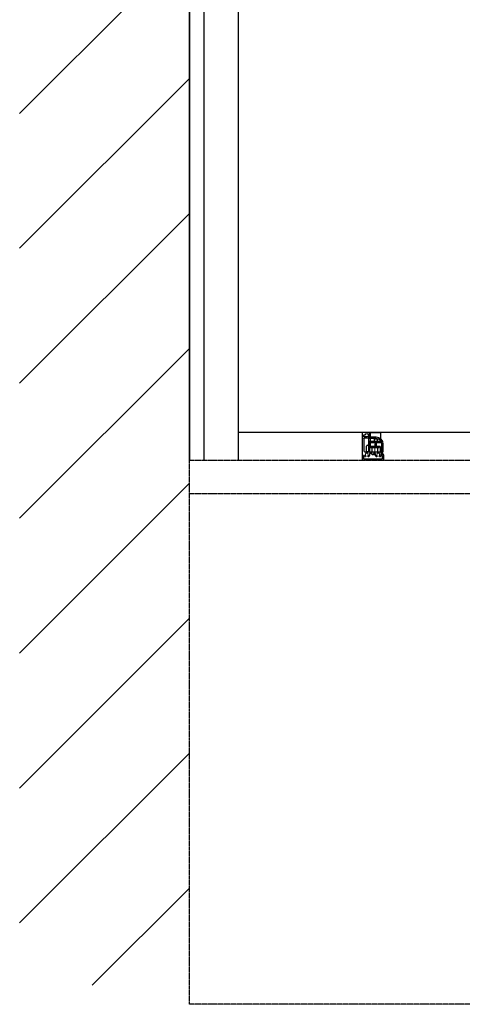
# Model space of a CAD drawing. Extents: x 401 to 305314, y -36337 to 1216.
# Drawn here: x 302979 to 303443, y -36337 to -35305 of the extents above; entities that cross this region are included whole.
import ezdxf

# ---------------------------------------------------------------- set-up
doc = ezdxf.new("R2010")
doc.units = 0
doc.header["$MEASUREMENT"] = 0
for name, pattern in [('CENTER', [50.8, 31.75, -6.35, 6.35, -6.35]), ('CENTER2', [28.575, 19.05, -3.175, 3.175, -3.175]), ('PHANTOM', [0.8, 0.45, -0.05, 0.1, -0.05, 0.1, -0.05])]:
    doc.linetypes.add(name, pattern=pattern)
doc.layers.get('0').update_dxf_attribs({"linetype": 'CONTINUOUS'})
doc.layers.add('CEN', color=1, linetype='CENTER2')
doc.layers.add('DIM', color=3, linetype='CONTINUOUS')
doc.layers.add('Center', color=1, linetype='CENTER', lineweight=5)
doc.layers.add('Part', color=4, linetype='CONTINUOUS', lineweight=30)

msp = doc.modelspace()

# ---------------------------------------------------------------- hatches: boundary and pattern name
at = {"layer": 'DIM'}
h = msp.add_hatch(dxfattribs=at)
h.set_pattern_fill('ANSI31', color=0, scale=800, style=0)
h.set_pattern_definition([(45, (108928.57, 8841.6), (-70.71068, 70.71068), [])])
h.paths.add_polyline_path([(303156.5, -34318), (302978.5, -34318), (302978.5, -36317.3), (303156.5, -36317.3)])

# ---------------------------------------------------------------- linework, layer by layer
at = {"color": 0}
for p, q in [((303156.5, -34317.3), (303156.5, -35767.3)), ((303171.5, -34317.3), (303171.5, -35767.3)), ((303207.8, -34317.3), (303207.8, -35767.3)), ((303156.5, -35767.3), (303156.5, -34357.2)), ((303454.4, -35737.8), (303207.8, -35737.8))]:
    msp.add_line(p, q, dxfattribs=at)
for points in [[(303339.3, -35744.6, -0.414214), (303340.3, -35743.6), (303342.5, -35743.6, 0.414214), (303345.3, -35740.8), (303345.3, -35739, 0.402218), (303344.3, -35738), (303338.5, -35737.8, 0.426312), (303338, -35738.3)], [(303339.3, -35744.6), (303339.3, -35756.3, 0.414214), (303341.3, -35758.3), (303356, -35758.3, -0.414214), (303360, -35762.3), (303360, -35766.8, -0.414214), (303359.5, -35767.3), (303359, -35767.3, -0.414214), (303358.7, -35767), (303358.7, -35767, 0.414214), (303358.5, -35766.8), (303339.5, -35766.8, 0.414214), (303339.3, -35767, -0.414214), (303339, -35767.3), (303338.5, -35767.3, -0.414214), (303338, -35766.8), (303338, -35738.3)], [(303351.7, -35760.2, 0.52793), (303351.4, -35759.8), (303350, -35759.8, 0.414214), (303349.7, -35760.1), (303349.7, -35761.3), (303348.3, -35761.3), (303348.3, -35760.1, 0.414214), (303348, -35759.8), (303345.6, -35759.8, 0.52793), (303345.3, -35760.2, -0.282934), (303344.7, -35763.3, -1), (303343.8, -35762.4, 2.239108), (303341.2, -35762.4, -1), (303340.3, -35763.3, -0.095489), (303339.7, -35762.3, 0.838728), (303339.1, -35762.4), (303339.1, -35765.5, 0.414214), (303339.3, -35765.7), (303358.7, -35765.7, 0.414214), (303358.9, -35765.5), (303358.9, -35762.3, 0.225926), (303357.8, -35760, 0.747086), (303357.3, -35760.4, -0.267217), (303356.7, -35763.3, -1), (303355.8, -35762.4, 2.239108), (303353.2, -35762.4, -1), (303352.3, -35763.3, -0.282934), (303351.7, -35760.2)]]:
    msp.add_lwpolyline(points, format="xyb", dxfattribs=at)
msp.add_lwpolyline([(303339.6, -35742.5, -0.414214), (303339.3, -35742.2), (303339.3, -35740.8, -0.414214), (303339.6, -35740.5), (303340.8, -35740.5, -2.140501), (303342.5, -35742.5)], format="xyb", close=True, dxfattribs=at)
msp.add_lwpolyline([(303339.3, -35767), (303339.3, -35767)], dxfattribs=at)
at = {"layer": 'CEN', "color": 0, "linetype": 'PHANTOM'}
for p, q in [((303156.5, -36337.3), (303156.5, -35767.3)), ((304956.5, -35767.3), (303156.5, -35767.3)), ((304956.5, -35802.3), (303156.5, -35802.3)), ((304956.5, -36337.3), (303156.5, -36337.3))]:
    msp.add_line(p, q, dxfattribs=at)
at = {"layer": 'Center', "ltscale": 5}
msp.add_line((303350.8, -35762.1), (303350.8, -35749.7), dxfattribs=at)
at = {"layer": 'Part', "color": 0}
for p, q in [((303346.3, -35748.4), (303346.3, -35737.8)), ((303346.3, -35737.8), (303357.3, -35737.8)), ((303357.3, -35748.4), (303357.3, -35737.8)), ((303344.3, -35742.8), (303344.3, -35758.3)), ((303352.3, -35742.8), (303344.3, -35742.8)), ((303352.3, -35744.3), (303344.3, -35744.3)), ((303344.3, -35747), (303355.6, -35747)), ((303345.3, -35753.8), (303345.3, -35747)), ((303345.3, -35750.3), (303345.3, -35749.4)), ((303346.1, -35752.8), (303346.1, -35748)), ((303346.1, -35748), (303355.6, -35748)), ((303346.3, -35748.4), (303356.8, -35748.4)), ((303346.4, -35752.6), (303346.4, -35748.4)), ((303350.3, -35744.4), (303350.3, -35748.4)), ((303350.3, -35744.4), (303353.3, -35744.4)), ((303351.4, -35748.4), (303351.4, -35752.6)), ((303352.4, -35748.4), (303352.4, -35752.6)), ((303353.3, -35744.4), (303353.3, -35748.4)), ((303355.6, -35747), (303355.6, -35748)), ((303358.3, -35749.9), (303358.3, -35758.3)), ((303358.3, -35758.3), (303358.3, -35750.3)), ((303359.8, -35758.3), (303359.8, -35750.3)), ((303342.3, -35758.3), (303342.3, -35752.3)), ((303344.8, -35758.3), (303342.3, -35758.3)), ((303343.3, -35751.3), (303344.3, -35751.3)), ((303344.3, -35753.8), (303355.6, -35753.8)), ((303344.3, -35758.3), (303359.8, -35758.3)), ((303356.6, -35752.6), (303344.8, -35752.6)), ((303344.8, -35752.6), (303344.8, -35758.3)), ((303356.6, -35753), (303344.8, -35753)), ((303345.2, -35752.6), (303356.4, -35752.6)), ((303345.2, -35752.6), (303345.2, -35758.3)), ((303345.2, -35753), (303356.4, -35753)), ((303345.2, -35758.3), (303356.4, -35758.3)), ((303346.1, -35752.8), (303355.6, -35752.8)), ((303347.7, -35753), (303347.7, -35758.3)), ((303353.9, -35753), (303353.9, -35758.3)), ((303355.6, -35752.8), (303355.6, -35753.8)), ((303356.4, -35752.6), (303356.4, -35758.3)), ((303356.6, -35752.6), (303356.6, -35758.3)), ((303358.3, -35758.3), (303356.6, -35758.3))]:
    msp.add_line(p, q, dxfattribs=at)
for centre, radius, start, end in [((303344.3, -35750.3), 1, 270, 0), ((303346.3, -35749.4), 1, 90, 180), ((303352.3, -35750.3), 7.5, 0, 90), ((303352.3, -35750.3), 6, 0, 90), ((303356.8, -35749.9), 1.5, 0, 90), ((303343.3, -35752.3), 1, 90, 180)]:
    msp.add_arc(centre, radius, start, end, dxfattribs=at)

doc.saveas('drawing.dxf')
